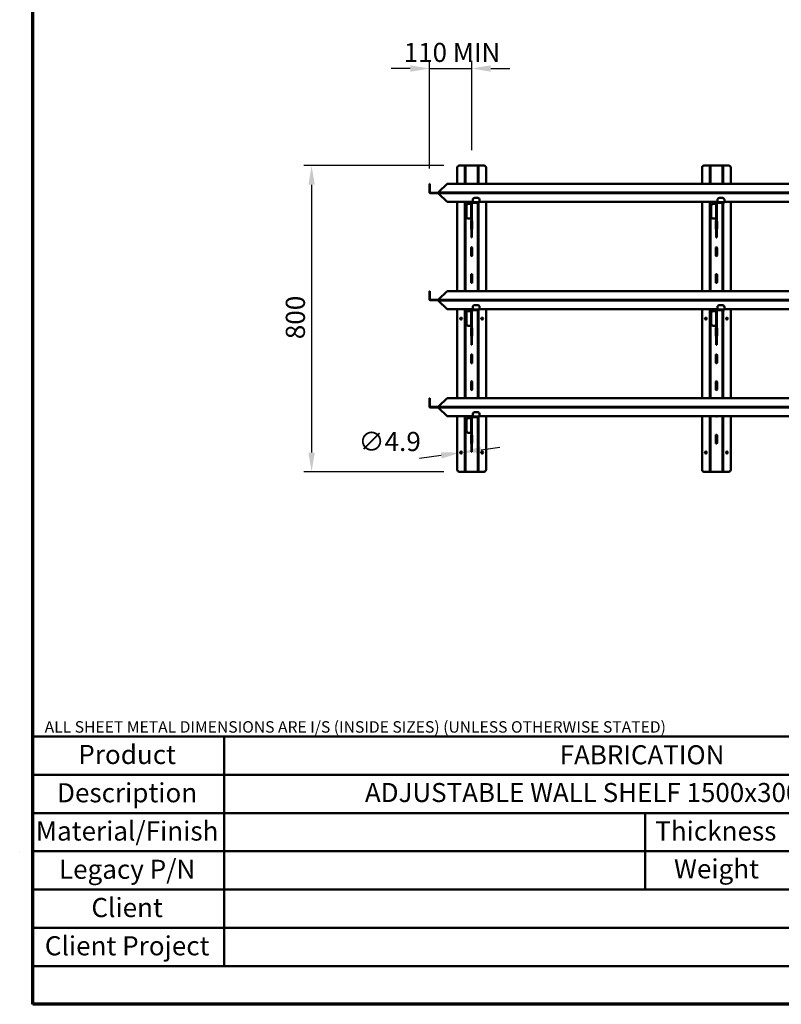
# Model space of a CAD drawing. Units: millimetres. Extents: x 65 to 5840, y 100 to 4100.
# Drawn here: x 65 to 2055, y 100 to 2673 of the extents above; entities that cross this region are included whole.
import ezdxf
from ezdxf.enums import TextEntityAlignment as Align

# ---------------------------------------------------------------- set-up
doc = ezdxf.new("R2010")
doc.units = ezdxf.units.MM
doc.header["$LTSCALE"] = 20
for name, color, linetype, lineweight in [('Border (ISO)', 7, 'Continuous', 70), ('Dimension (ISO)', 7, 'Continuous', 25), ('Title (ISO)', 7, 'Continuous', 50), ('Visible (ISO)', 7, 'Continuous', 50), ('Visible Narrow (ISO)', 7, 'Continuous', 35)]:
    doc.layers.add(name, color=color, linetype=linetype, lineweight=lineweight)
doc.styles.add('Note Text (ISO)', font='tahoma.ttf')
doc.styles.add('Text Style101', font='tahomabd.ttf')
doc.styles.add('Text Style102', font='tahomabd.ttf')
doc.styles.add('Text Style49', font='tahoma.ttf')
doc.dimstyles.new('Default (ISO)', dxfattribs={"dimscale": 20, "dimtxt": 2.5, "dimasz": 2.5, "dimexe": 1, "dimexo": 2, "dimgap": 0.762, "dimtad": 1, "dimtoh": 1, "dimdec": 1, "dimrnd": 1e-08, "dimzin": 0, "dimdsep": 46, "dimtxsty": 'Note Text (ISO)', "dimcen": 0.09, "dimdle": 10, "dimclrd": 256, "dimclre": 256, "dimclrt": 256, "dimadec": 1, "dimazin": 0, "dimtfac": 1.40208, "dimtmove": 0, "dimatfit": 3, "dimfxl": 1, "dimtolj": 1, "dimtzin": 0, "dimlwd": -1, "dimlwe": -1, "dimarcsym": 0})

# ---------------------------------------------------------------- blocks, each defined once
blk = doc.blocks.new('Borders Default Border')
at = {"layer": 'Border (ISO)', "flags": 128}
blk.add_lwpolyline([(5, 5), (5, 205), (292, 205), (292, 5), (5, 5)], dxfattribs=at)
blk = doc.blocks.new('Title Blocks Moffat2018')
at = {"layer": 'Title (ISO)'}
for p, q in [((113.3, 117.13), (318.3, 117.13)), ((113.3, 117.13), (113.3, 82.13)), ((138.3, 117.13), (138.3, 87.13)), ((113.3, 112.13), (258.3, 112.13)), ((138.3, 107.13), (113.3, 107.13)), ((117.05, 107.13), (248.3, 107.13)), ((193.3, 107.13), (193.3, 97.13)), ((111.57, 102.13), (111.57, 102.13)), ((113.3, 102.13), (318.3, 102.13)), ((113.3, 97.13), (258.3, 97.13)), ((113.3, 92.13), (258.3, 92.13)), ((113.3, 87.13), (318.3, 87.13)), ((113.3, 82.13), (318.3, 82.13))]:
    blk.add_line(p, q, dxfattribs=at)
at = {"layer": 'Title (ISO)', "attachment_point": 2, "style": 'Note Text (ISO)'}
for s, insert, char_height, width in [('\\fTahoma|b0|i0;\\H1.5000;ALL SHEET METAL DIMENSIONS ARE I/S (INSIDE SIZES) (UNLESS OTHERWISE STATED)', (155.41, 119.13), 1.5, 200), ('Product', (125.6, 116.03), 2.5, 19.5639), ('Description', (125.6, 111.03), 2.5, 25.564), ('\\fTahoma|b0|i0;\\H2.4855;ADJUSTABLE WALL SHELF 1500x300mm WIDE', (192.78, 111.05), 2.4855, 248.7281), ('\\fTahoma|b0|i0;Material/Finish', (125.6, 106.03), 2.5, 31.6617), ('\\fTahoma|b0|i0;Thickness', (202.51, 106.03), 2.5, 31.6617), ('\\fTahoma|b0|i0;Legacy P/N', (125.6, 101.03), 2.5, 31.6617), ('\\fTahoma|b0|i0;Weight', (202.6, 101.09), 2.5, 31.6617), ('\\fTahoma|b0|i0;Client', (125.6, 96.03), 2.5, 31.6617), ('\\fTahoma|b0|i0;Client Project', (125.6, 91.03), 2.5, 31.6617)]:
    blk.add_mtext(s, dxfattribs=dict(at, insert=insert, char_height=char_height, width=width))
at = {"layer": 'Title (ISO)'}
for tag, p, height, style in [('PROJECT_001', (182.12, 113.5), 2.49, 'Text Style49'), ('Product_No_001', (281.74, 113.7), 2.49, 'Text Style49'), ('Weight_001', (223.44, 98.45), 2.49, 'Text Style49'), ('Quote_001', (285.3, 98.27), 2.49, 'Text Style49'), ('REVISION_NUMBER_001', (387.94, 89.63), 5, 'Text Style102'), ('CREATION_DATE_001', (350.4, 88.61), 2.49, 'Text Style49'), ('Sheet_Size_001', (393.06, 83.39), 2.5, 'Text Style101')]:
    blk.add_attdef(tag, p, '', height=height, dxfattribs=dict(at, style=style))
at = {"layer": 'Title (ISO)', "style": 'Text Style49'}
for tag, p in [('SMStyle', (165.89, 106.04)), ('Thickness', (230.11, 106.04)), ('Legacy', (165.89, 101.04))]:
    blk.add_attdef(tag, text='', height=2.49, dxfattribs=at).set_placement(p, align=Align.TOP_CENTER)
for tag, p, rotation in [('SO_001', (285.3, 93.27), 359.9934), ('Initial_View_Scale_001', (345.28, 83.39), 0.0058)]:
    blk.add_attdef(tag, p, '', height=2.49, rotation=rotation, dxfattribs=at)
blk = doc.blocks.new('*D9')
at = {"layer": 'Defpoints', "color": 0, "transparency": 16777216}
for p in [(1246.3, 2545.6), (1246.3, 2291.9), (1136, 2244.1)]:
    blk.add_point(p, dxfattribs=at)
at = {"layer": 'Dimension (ISO)', "transparency": 16777216}
for p, q in [((1136, 2284.1), (1136, 2565.6)), ((1246.3, 2331.9), (1246.3, 2565.6)), ((1086, 2545.6), (1036, 2545.6)), ((1136, 2545.6), (1246.3, 2545.6)), ((1296.3, 2545.6), (1346.3, 2545.6))]:
    blk.add_line(p, q, dxfattribs=at)
for points in [[(1086, 2554), (1086, 2537.3), (1136, 2545.6)], [(1296.3, 2554), (1296.3, 2537.3), (1246.3, 2545.6)]]:
    blk.add_solid(points, dxfattribs=at)
at = {"layer": 'Dimension (ISO)', "transparency": 16777216, "insert": (1068.9, 2612.6), "char_height": 50, "attachment_point": 1, "style": 'Note Text (ISO)'}
blk.add_mtext('\\A1;\\fTahoma|b0|i0;\\H49.7101;110 MIN', dxfattribs=at)
blk = doc.blocks.new('*D11')
at = {"layer": 'Defpoints', "color": 0, "transparency": 16777216}
for p in [(1213.8, 2291.9), (828.1, 1491.9), (1213.8, 1491.9)]:
    blk.add_point(p, dxfattribs=at)
at = {"layer": 'Dimension (ISO)', "transparency": 16777216}
for p, q in [((1173.8, 2291.9), (808.1, 2291.9)), ((828.1, 2241.9), (828.1, 1541.9)), ((1173.8, 1491.9), (808.1, 1491.9))]:
    blk.add_line(p, q, dxfattribs=at)
for points in [[(819.8, 2241.9), (836.4, 2241.9), (828.1, 2291.9)], [(819.8, 1541.9), (836.4, 1541.9), (828.1, 1491.9)]]:
    blk.add_solid(points, dxfattribs=at)
at = {"layer": 'Dimension (ISO)', "transparency": 16777216, "insert": (760.6, 1838.2), "char_height": 50, "attachment_point": 1, "rotation": 90, "style": 'Note Text (ISO)'}
blk.add_mtext('\\A1;800', dxfattribs=at)
blk = doc.blocks.new('*D12')
at = {"layer": 'Defpoints', "color": 0, "transparency": 16777216}
for p in [(1216.4, 1541.6), (1221.2, 1542.3)]:
    blk.add_point(p, dxfattribs=at)
at = {"layer": 'Dimension (ISO)', "transparency": 16777216}
for p, q in [((1270.7, 1549.1), (1320.3, 1556)), ((1166.8, 1534.7), (1110.4, 1526.8)), ((1221.2, 1542.3), (1216.4, 1541.6))]:
    blk.add_line(p, q, dxfattribs=at)
for points in [[(1269.6, 1557.4), (1271.9, 1540.9), (1221.2, 1542.3)], [(1165.7, 1542.9), (1168, 1526.4), (1216.4, 1541.6)]]:
    blk.add_solid(points, dxfattribs=at)
at = {"layer": 'Dimension (ISO)', "transparency": 16777216, "insert": (950.6, 1595.9), "char_height": 50, "attachment_point": 1, "style": 'Note Text (ISO)'}
blk.add_mtext('\\A1;∅4.9', dxfattribs=at)

msp = doc.modelspace()

# ---------------------------------------------------------------- linework, layer by layer
at = {"layer": 'Visible (ISO)'}
for p, q in [((1213.79, 2291.92), (1227.79, 2291.92)), ((1228.79, 2291.92), (1227.79, 2291.92)), ((1228.79, 2244.08), (1228.79, 2291.92)), ((1228.79, 2291.92), (1231.29, 2291.92)), ((1231.29, 2291.92), (1261.29, 2291.92)), ((1261.29, 2291.92), (1263.79, 2291.92)), ((1264.79, 2291.92), (1263.79, 2291.92)), ((1263.79, 2291.92), (1263.79, 2244.08)), ((1264.79, 2291.92), (1278.8, 2291.92)), ((1853.35, 2291.92), (1867.36, 2291.92)), ((1868.36, 2291.92), (1867.36, 2291.92)), ((1868.36, 2291.92), (1870.86, 2291.92)), ((1868.36, 2244.08), (1868.36, 2291.92)), ((1870.86, 2291.92), (1900.86, 2291.92)), ((1900.86, 2291.92), (1903.36, 2291.92)), ((1903.36, 2291.92), (1903.36, 2244.08)), ((1904.36, 2291.92), (1903.36, 2291.92)), ((1904.36, 2291.92), (1918.37, 2291.92)), ((1208.79, 2244.08), (1208.79, 2286.92)), ((1283.8, 2286.92), (1283.8, 2244.08)), ((1848.35, 2244.08), (1848.35, 2286.92)), ((1923.37, 2286.92), (1923.37, 2244.08)), ((1137.24, 2244.08), (1136.04, 2244.08)), ((1136.04, 2244.08), (1136.04, 2222.08)), ((1137.24, 2222.08), (1137.24, 2244.08)), ((1159.84, 2222.08), (1181.84, 2244.08)), ((2590.24, 2244.08), (1181.84, 2244.08)), ((1137.24, 2222.08), (1136.04, 2222.08)), ((1138.24, 2221.08), (1138.24, 2219.88)), ((1138.24, 2221.08), (1158.84, 2221.08)), ((1158.84, 2219.88), (1138.24, 2219.88)), ((1158.84, 2221.08), (2613.24, 2221.08)), ((1158.84, 2219.88), (1158.84, 2221.08)), ((1181.84, 2196.88), (1159.84, 2218.88)), ((1249.05, 2196.88), (1181.84, 2196.88)), ((1208.79, 1964.08), (1208.79, 2196.88)), ((1228.79, 1964.08), (1228.79, 2196.88)), ((1237.54, 2191.57), (1244.54, 2191.57)), ((1244.54, 2191.57), (1245.54, 2191.57)), ((1245.54, 2196.88), (1245.54, 2194.26)), ((1245.54, 2189.48), (1245.54, 2194.26)), ((1245.54, 2189.48), (1245.54, 2104.03)), ((1247.04, 2196.88), (1247.04, 2194.26)), ((1247.04, 2189.48), (1247.04, 2194.26)), ((1247.04, 2189.48), (1247.04, 2104.03)), ((1249.05, 2202.23), (1249.05, 2197.11)), ((1249.05, 2194.48), (1249.05, 2197.11)), ((1249.05, 2194.48), (1267.05, 2194.48)), ((1254.05, 2207.23), (1262.05, 2207.23)), ((1263.79, 2194.48), (1263.79, 1964.08)), ((1267.05, 2197.11), (1267.05, 2202.23)), ((1267.05, 2197.11), (1267.05, 2194.48)), ((1888.62, 2196.88), (1267.05, 2196.88)), ((1283.8, 2196.88), (1283.8, 1964.08)), ((1848.35, 1964.08), (1848.35, 2196.88)), ((1868.36, 1964.08), (1868.36, 2196.88)), ((1877.11, 2191.57), (1884.11, 2191.57)), ((1884.11, 2191.57), (1885.11, 2191.57)), ((1885.11, 2196.88), (1885.11, 2194.26)), ((1885.11, 2189.48), (1885.11, 2194.26)), ((1885.11, 2189.48), (1885.11, 2104.03)), ((1886.61, 2196.88), (1886.61, 2194.26)), ((1886.61, 2189.48), (1886.61, 2194.26)), ((1886.61, 2189.48), (1886.61, 2104.03)), ((1888.62, 2202.23), (1888.62, 2197.11)), ((1888.62, 2194.48), (1888.62, 2197.11)), ((1888.62, 2194.48), (1906.62, 2194.48)), ((1893.62, 2207.23), (1901.62, 2207.23)), ((1903.36, 2194.48), (1903.36, 1964.08)), ((1906.62, 2197.11), (1906.62, 2202.23)), ((1906.62, 2197.11), (1906.62, 2194.48)), ((2528.55, 2196.88), (1906.62, 2196.88)), ((1923.37, 2196.88), (1923.37, 1964.08)), ((1232.54, 2186.57), (1232.54, 2158.57)), ((1872.11, 2186.57), (1872.11, 2158.57)), ((1237.54, 2153.57), (1244.54, 2153.57)), ((1244.54, 2153.57), (1245.54, 2153.57)), ((1244.64, 2127.07), (1244.64, 2146.77)), ((1247.94, 2146.77), (1247.94, 2127.07)), ((1877.11, 2153.57), (1884.11, 2153.57)), ((1884.11, 2153.57), (1885.11, 2153.57)), ((1884.21, 2127.07), (1884.21, 2146.77)), ((1887.51, 2146.77), (1887.51, 2127.07)), ((1245.54, 2103.81), (1245.54, 2104.03)), ((1247.04, 2103.81), (1245.54, 2103.81)), ((1247.04, 2103.81), (1247.04, 2104.03)), ((1885.11, 2103.81), (1885.11, 2104.03)), ((1886.61, 2103.81), (1885.11, 2103.81)), ((1886.61, 2103.81), (1886.61, 2104.03)), ((1244.64, 2057.07), (1244.64, 2076.77)), ((1247.94, 2076.77), (1247.94, 2057.07)), ((1884.21, 2057.07), (1884.21, 2076.77)), ((1887.51, 2076.77), (1887.51, 2057.07)), ((1244.64, 1987.07), (1244.64, 2006.77)), ((1247.94, 2006.77), (1247.94, 1987.07)), ((1884.21, 1987.07), (1884.21, 2006.77)), ((1887.51, 2006.77), (1887.51, 1987.07)), ((1137.24, 1964.08), (1136.04, 1964.08)), ((1136.04, 1964.08), (1136.04, 1942.08)), ((1137.24, 1942.08), (1137.24, 1964.08)), ((1159.84, 1942.08), (1181.84, 1964.08)), ((2590.24, 1964.08), (1181.84, 1964.08)), ((1137.24, 1942.08), (1136.04, 1942.08)), ((1138.24, 1941.08), (1138.24, 1939.88)), ((1138.24, 1941.08), (1158.84, 1941.08)), ((1158.84, 1939.88), (1138.24, 1939.88)), ((1158.84, 1941.08), (2613.24, 1941.08)), ((1158.84, 1939.88), (1158.84, 1941.08)), ((1181.84, 1916.88), (1159.84, 1938.88)), ((1249.05, 1916.88), (1181.84, 1916.88)), ((1208.79, 1684.08), (1208.79, 1916.88)), ((1228.79, 1684.08), (1228.79, 1916.88)), ((1232.54, 1906.57), (1232.54, 1878.57)), ((1237.54, 1911.57), (1244.54, 1911.57)), ((1244.54, 1911.57), (1245.54, 1911.57)), ((1245.54, 1916.88), (1245.54, 1914.26)), ((1245.54, 1909.48), (1245.54, 1914.26)), ((1245.54, 1909.48), (1245.54, 1824.03)), ((1247.04, 1916.88), (1247.04, 1914.26)), ((1247.04, 1909.48), (1247.04, 1914.26)), ((1247.04, 1909.48), (1247.04, 1824.03)), ((1249.05, 1922.23), (1249.05, 1917.11)), ((1249.05, 1914.48), (1249.05, 1917.11)), ((1249.05, 1914.48), (1267.05, 1914.48)), ((1254.05, 1927.23), (1262.05, 1927.23)), ((1263.79, 1914.48), (1263.79, 1684.08)), ((1267.05, 1917.11), (1267.05, 1922.23)), ((1267.05, 1917.11), (1267.05, 1914.48)), ((1888.62, 1916.88), (1267.05, 1916.88)), ((1283.8, 1916.88), (1283.8, 1684.08)), ((1848.35, 1684.08), (1848.35, 1916.88)), ((1868.36, 1684.08), (1868.36, 1916.88)), ((1872.11, 1906.57), (1872.11, 1878.57)), ((1877.11, 1911.57), (1884.11, 1911.57)), ((1884.11, 1911.57), (1885.11, 1911.57)), ((1885.11, 1916.88), (1885.11, 1914.26)), ((1885.11, 1909.48), (1885.11, 1914.26)), ((1885.11, 1909.48), (1885.11, 1824.03)), ((1886.61, 1916.88), (1886.61, 1914.26)), ((1886.61, 1909.48), (1886.61, 1914.26)), ((1886.61, 1909.48), (1886.61, 1824.03)), ((1888.62, 1922.23), (1888.62, 1917.11)), ((1888.62, 1914.48), (1888.62, 1917.11)), ((1888.62, 1914.48), (1906.62, 1914.48)), ((1893.62, 1927.23), (1901.62, 1927.23)), ((1903.36, 1914.48), (1903.36, 1684.08)), ((1906.62, 1917.11), (1906.62, 1922.23)), ((1906.62, 1917.11), (1906.62, 1914.48)), ((2528.55, 1916.88), (1906.62, 1916.88)), ((1923.37, 1916.88), (1923.37, 1684.08)), ((1237.54, 1873.57), (1244.54, 1873.57)), ((1244.54, 1873.57), (1245.54, 1873.57)), ((1244.64, 1847.07), (1244.64, 1866.77)), ((1247.94, 1866.77), (1247.94, 1847.07)), ((1877.11, 1873.57), (1884.11, 1873.57)), ((1884.11, 1873.57), (1885.11, 1873.57)), ((1884.21, 1847.07), (1884.21, 1866.77)), ((1887.51, 1866.77), (1887.51, 1847.07)), ((1245.54, 1823.81), (1245.54, 1824.03)), ((1247.04, 1823.81), (1245.54, 1823.81)), ((1247.04, 1823.81), (1247.04, 1824.03)), ((1885.11, 1823.81), (1885.11, 1824.03)), ((1886.61, 1823.81), (1885.11, 1823.81)), ((1886.61, 1823.81), (1886.61, 1824.03)), ((1244.64, 1777.07), (1244.64, 1796.77)), ((1247.94, 1796.77), (1247.94, 1777.07)), ((1884.21, 1777.07), (1884.21, 1796.77)), ((1887.51, 1796.77), (1887.51, 1777.07)), ((1244.64, 1707.07), (1244.64, 1726.77)), ((1247.94, 1726.77), (1247.94, 1707.07)), ((1884.21, 1707.07), (1884.21, 1726.77)), ((1887.51, 1726.77), (1887.51, 1707.07)), ((1137.24, 1684.08), (1136.04, 1684.08)), ((1136.04, 1684.08), (1136.04, 1662.08)), ((1137.24, 1662.08), (1137.24, 1684.08)), ((1159.84, 1662.08), (1181.84, 1684.08)), ((2590.24, 1684.08), (1181.84, 1684.08)), ((1137.24, 1662.08), (1136.04, 1662.08)), ((1138.24, 1661.08), (1138.24, 1659.88)), ((1138.24, 1661.08), (1158.84, 1661.08)), ((1158.84, 1659.88), (1138.24, 1659.88)), ((1158.84, 1661.08), (2613.24, 1661.08)), ((1158.84, 1659.88), (1158.84, 1661.08)), ((1181.84, 1636.88), (1159.84, 1658.88)), ((1254.05, 1647.23), (1262.05, 1647.23)), ((1249.05, 1636.88), (1181.84, 1636.88)), ((1208.79, 1496.92), (1208.79, 1636.88)), ((1228.79, 1491.92), (1228.79, 1636.88)), ((1232.54, 1626.57), (1232.54, 1598.57)), ((1237.54, 1631.57), (1244.54, 1631.57)), ((1244.54, 1631.57), (1245.54, 1631.57)), ((1245.54, 1636.88), (1245.54, 1634.26)), ((1245.54, 1629.48), (1245.54, 1634.26)), ((1245.54, 1629.48), (1245.54, 1544.03)), ((1247.04, 1636.88), (1247.04, 1634.26)), ((1247.04, 1629.48), (1247.04, 1634.26)), ((1247.04, 1629.48), (1247.04, 1544.03)), ((1249.05, 1642.23), (1249.05, 1637.11)), ((1249.05, 1634.48), (1249.05, 1637.11)), ((1249.05, 1634.48), (1267.05, 1634.48)), ((1263.79, 1634.48), (1263.79, 1491.92)), ((1267.05, 1637.11), (1267.05, 1642.23)), ((1267.05, 1637.11), (1267.05, 1634.48)), ((2528.55, 1636.88), (1267.05, 1636.88)), ((1283.8, 1636.88), (1283.8, 1496.92)), ((1848.35, 1496.92), (1848.35, 1636.88)), ((1868.36, 1491.92), (1868.36, 1636.88)), ((1903.36, 1636.88), (1903.36, 1491.92)), ((1923.37, 1636.88), (1923.37, 1496.92)), ((1237.54, 1593.57), (1244.54, 1593.57)), ((1244.54, 1593.57), (1245.54, 1593.57)), ((1244.64, 1567.07), (1244.64, 1586.77)), ((1247.94, 1586.77), (1247.94, 1567.07)), ((1884.21, 1567.07), (1884.21, 1586.77)), ((1887.51, 1586.77), (1887.51, 1567.07)), ((1245.54, 1543.81), (1245.54, 1544.03)), ((1247.04, 1543.81), (1247.04, 1544.03)), ((1247.04, 1543.81), (1245.54, 1543.81)), ((1227.79, 1491.92), (1213.79, 1491.92)), ((1227.79, 1491.92), (1228.79, 1491.92)), ((1231.29, 1491.92), (1228.79, 1491.92)), ((1261.29, 1491.92), (1231.29, 1491.92)), ((1263.79, 1491.92), (1261.29, 1491.92)), ((1263.79, 1491.92), (1264.79, 1491.92)), ((1278.8, 1491.92), (1264.79, 1491.92)), ((1867.36, 1491.92), (1853.35, 1491.92)), ((1867.36, 1491.92), (1868.36, 1491.92)), ((1870.86, 1491.92), (1868.36, 1491.92)), ((1900.86, 1491.92), (1870.86, 1491.92)), ((1903.36, 1491.92), (1900.86, 1491.92)), ((1903.36, 1491.92), (1904.36, 1491.92)), ((1918.37, 1491.92), (1904.36, 1491.92))]:
    msp.add_line(p, q, dxfattribs=at)
for centre in [(1218.79, 1891.92), (1273.8, 1891.92), (1858.35, 1891.92), (1913.37, 1891.92), (1218.79, 1541.92), (1273.8, 1541.92), (1858.35, 1541.92), (1913.37, 1541.92)]:
    msp.add_circle(centre, 2.45, dxfattribs=at)
for centre, radius, start, end in [((1213.79, 2286.92), 5, 90, 180), ((1278.8, 2286.92), 5, 0, 90), ((1853.35, 2286.92), 5, 90, 180), ((1918.37, 2286.92), 5, 0, 90), ((1218.79, 2241.92), 2.45, 61.76067, 118.23933), ((1273.8, 2241.92), 2.45, 61.76067, 118.23933), ((1858.35, 2241.92), 2.45, 61.76067, 118.23933), ((1913.37, 2241.92), 2.45, 61.76067, 118.23933), ((1237.54, 2186.57), 5, 90, 180), ((1246.29, 2197.07), 1.65, 186.66839, 242.96431), ((1246.29, 2197.07), 1.65, 297.03569, 353.33161), ((1254.05, 2202.23), 5, 90, 180), ((1262.05, 2202.23), 5, 0, 90), ((1877.11, 2186.57), 5, 90, 180), ((1885.86, 2197.07), 1.65, 186.66839, 242.96431), ((1885.86, 2197.07), 1.65, 297.03569, 353.33161), ((1893.62, 2202.23), 5, 90, 180), ((1901.62, 2202.23), 5, 0, 90), ((1237.54, 2158.57), 5, 180, 270), ((1246.29, 2146.77), 1.65, 117.03569, 180), ((1246.29, 2146.77), 1.65, 0, 62.96431), ((1877.11, 2158.57), 5, 180, 270), ((1885.86, 2146.77), 1.65, 117.03569, 180), ((1885.86, 2146.77), 1.65, 0, 62.96431), ((1246.29, 2127.07), 1.65, 180, 242.96431), ((1246.29, 2127.07), 1.65, 297.03569, 0), ((1885.86, 2127.07), 1.65, 180, 242.96431), ((1885.86, 2127.07), 1.65, 297.03569, 0), ((1246.29, 2076.77), 1.65, 0, 180), ((1885.86, 2076.77), 1.65, 0, 180), ((1246.29, 2057.07), 1.65, 180, 0), ((1885.86, 2057.07), 1.65, 180, 0), ((1246.29, 2006.77), 1.65, 0, 180), ((1885.86, 2006.77), 1.65, 0, 180), ((1246.29, 1987.07), 1.65, 180, 0), ((1885.86, 1987.07), 1.65, 180, 0), ((1237.54, 1906.57), 5, 90, 180), ((1246.29, 1917.07), 1.65, 186.66858, 242.96431), ((1246.29, 1917.07), 1.65, 297.03569, 353.33142), ((1254.05, 1922.23), 5, 90, 180), ((1262.05, 1922.23), 5, 0, 90), ((1877.11, 1906.57), 5, 90, 180), ((1885.86, 1917.07), 1.65, 186.66858, 242.96431), ((1885.86, 1917.07), 1.65, 297.03569, 353.33142), ((1893.62, 1922.23), 5, 90, 180), ((1901.62, 1922.23), 5, 0, 90), ((1237.54, 1878.57), 5, 180, 270), ((1877.11, 1878.57), 5, 180, 270), ((1246.29, 1866.77), 1.65, 117.03569, 180), ((1246.29, 1866.77), 1.65, 0, 62.96431), ((1885.86, 1866.77), 1.65, 117.03569, 180), ((1885.86, 1866.77), 1.65, 0, 62.96431), ((1246.29, 1847.07), 1.65, 180, 242.96431), ((1246.29, 1847.07), 1.65, 297.03569, 0), ((1885.86, 1847.07), 1.65, 180, 242.96431), ((1885.86, 1847.07), 1.65, 297.03569, 0), ((1246.29, 1796.77), 1.65, 0, 180), ((1246.29, 1777.07), 1.65, 180, 0), ((1885.86, 1796.77), 1.65, 0, 180), ((1885.86, 1777.07), 1.65, 180, 0), ((1246.29, 1726.77), 1.65, 0, 180), ((1885.86, 1726.77), 1.65, 0, 180), ((1246.29, 1707.07), 1.65, 180, 0), ((1885.86, 1707.07), 1.65, 180, 0), ((1254.05, 1642.23), 5, 90, 180), ((1262.05, 1642.23), 5, 0, 90), ((1237.54, 1626.57), 5, 90, 180), ((1246.29, 1637.07), 1.65, 186.66876, 242.96431), ((1246.29, 1637.07), 1.65, 297.03569, 353.33124), ((1885.86, 1637.07), 1.65, 186.66876, 353.33124), ((1237.54, 1598.57), 5, 180, 270), ((1246.29, 1586.77), 1.65, 117.03569, 180), ((1246.29, 1586.77), 1.65, 0, 62.96431), ((1885.86, 1586.77), 1.65, 0, 180), ((1246.29, 1567.07), 1.65, 180, 242.96431), ((1246.29, 1567.07), 1.65, 297.03569, 0), ((1885.86, 1567.07), 1.65, 180, 0), ((1213.79, 1496.92), 5, 180, 270), ((1278.8, 1496.92), 5, 270, 0), ((1853.35, 1496.92), 5, 180, 270), ((1918.37, 1496.92), 5, 270, 0)]:
    msp.add_arc(centre, radius, start, end, dxfattribs=at)
for points, knots in [([(1136.04, 2222.08), (1136.04, 2221.23), (1136.57, 2220.41), (1137.34, 2220.07), (1137.63, 2219.94), (1137.93, 2219.88), (1138.24, 2219.88)], [0, 0, 0, 0, 1.1497289, 1.1497289, 1.1497289, 1.5707963, 1.5707963, 1.5707963, 1.5707963]), ([(1138.24, 2221.08), (1137.78, 2221.08), (1137.34, 2221.45), (1137.26, 2221.91), (1137.25, 2221.96), (1137.24, 2222.02), (1137.24, 2222.08)], [0, 0, 0, 0, 1.4002356, 1.4002356, 1.4002356, 1.5707963, 1.5707963, 1.5707963, 1.5707963]), ([(1158.84, 2221.08), (1159.14, 2221.08), (1159.44, 2221.45), (1159.73, 2221.91), (1159.77, 2221.96), (1159.81, 2222.02), (1159.84, 2222.08)], [0, 0, 0, 0, 1.4002356, 1.4002356, 1.4002356, 1.5707963, 1.5707963, 1.5707963, 1.5707963]), ([(1159.84, 2218.88), (1159.6, 2219.72), (1159.36, 2220.54), (1159.11, 2220.88), (1159.02, 2221.01), (1158.93, 2221.08), (1158.84, 2221.08)], [0, 0, 0, 0, 1.1497289, 1.1497289, 1.1497289, 1.5707963, 1.5707963, 1.5707963, 1.5707963]), ([(1158.84, 2219.88), (1159.14, 2219.88), (1159.44, 2219.51), (1159.73, 2219.05), (1159.77, 2218.99), (1159.81, 2218.93), (1159.84, 2218.88)], [0, 0, 0, 0, 1.4002356, 1.4002356, 1.4002356, 1.5707963, 1.5707963, 1.5707963, 1.5707963]), ([(1136.04, 1942.08), (1136.04, 1941.26), (1136.54, 1940.47), (1137.26, 1940.11), (1137.57, 1939.96), (1137.9, 1939.88), (1138.24, 1939.88)], [0, 0, 0, 0, 1.1090681, 1.1090681, 1.1090681, 1.5707963, 1.5707963, 1.5707963, 1.5707963]), ([(1138.24, 1941.08), (1137.79, 1941.08), (1137.37, 1941.42), (1137.27, 1941.86), (1137.25, 1941.93), (1137.24, 1942), (1137.24, 1942.08)], [0, 0, 0, 0, 1.3507155, 1.3507155, 1.3507155, 1.5707963, 1.5707963, 1.5707963, 1.5707963]), ([(1158.84, 1941.08), (1159.13, 1941.08), (1159.42, 1941.42), (1159.7, 1941.86), (1159.75, 1941.93), (1159.8, 1942), (1159.84, 1942.08)], [0, 0, 0, 0, 1.3507155, 1.3507155, 1.3507155, 1.5707963, 1.5707963, 1.5707963, 1.5707963]), ([(1159.84, 1938.88), (1159.61, 1939.69), (1159.37, 1940.48), (1159.14, 1940.85), (1159.04, 1941), (1158.94, 1941.08), (1158.84, 1941.08)], [0, 0, 0, 0, 1.1090681, 1.1090681, 1.1090681, 1.5707963, 1.5707963, 1.5707963, 1.5707963]), ([(1158.84, 1939.88), (1159.13, 1939.88), (1159.42, 1939.53), (1159.7, 1939.09), (1159.75, 1939.02), (1159.8, 1938.95), (1159.84, 1938.88)], [0, 0, 0, 0, 1.3507155, 1.3507155, 1.3507155, 1.5707963, 1.5707963, 1.5707963, 1.5707963]), ([(1136.04, 1662.08), (1136.04, 1661.26), (1136.54, 1660.47), (1137.26, 1660.11), (1137.57, 1659.96), (1137.9, 1659.88), (1138.24, 1659.88)], [0, 0, 0, 0, 1.1090681, 1.1090681, 1.1090681, 1.5707963, 1.5707963, 1.5707963, 1.5707963]), ([(1138.24, 1661.08), (1137.79, 1661.08), (1137.37, 1661.42), (1137.27, 1661.86), (1137.25, 1661.93), (1137.24, 1662), (1137.24, 1662.08)], [0, 0, 0, 0, 1.3507155, 1.3507155, 1.3507155, 1.5707963, 1.5707963, 1.5707963, 1.5707963]), ([(1158.84, 1661.08), (1159.13, 1661.08), (1159.42, 1661.42), (1159.7, 1661.86), (1159.75, 1661.93), (1159.8, 1662), (1159.84, 1662.08)], [0, 0, 0, 0, 1.3507155, 1.3507155, 1.3507155, 1.5707963, 1.5707963, 1.5707963, 1.5707963]), ([(1159.84, 1658.88), (1159.61, 1659.69), (1159.37, 1660.48), (1159.14, 1660.85), (1159.04, 1661), (1158.94, 1661.08), (1158.84, 1661.08)], [0, 0, 0, 0, 1.1090681, 1.1090681, 1.1090681, 1.5707963, 1.5707963, 1.5707963, 1.5707963]), ([(1158.84, 1659.88), (1159.13, 1659.88), (1159.42, 1659.53), (1159.7, 1659.09), (1159.75, 1659.02), (1159.8, 1658.95), (1159.84, 1658.88)], [0, 0, 0, 0, 1.3507155, 1.3507155, 1.3507155, 1.5707963, 1.5707963, 1.5707963, 1.5707963])]:
    msp.add_open_spline(points, degree=3, knots=knots, dxfattribs=at)
at = {"layer": 'Visible Narrow (ISO)'}
for p, q in [((1227.79, 2244.08), (1227.79, 2291.92)), ((1231.29, 2291.92), (1231.29, 2244.08)), ((1261.29, 2244.08), (1261.29, 2291.92)), ((1264.79, 2291.92), (1264.79, 2244.08)), ((1867.36, 2244.08), (1867.36, 2291.92)), ((1870.86, 2291.92), (1870.86, 2244.08)), ((1900.86, 2244.08), (1900.86, 2291.92)), ((1904.36, 2291.92), (1904.36, 2244.08)), ((1159.84, 2222.08), (2612.24, 2222.08)), ((2612.24, 2218.88), (1159.84, 2218.88)), ((1227.79, 1964.08), (1227.79, 2196.88)), ((1231.29, 2196.88), (1231.29, 1964.08)), ((1244.54, 2153.57), (1244.54, 2191.57)), ((1247.04, 2194.26), (1245.54, 2194.26)), ((1247.04, 2189.48), (1245.54, 2189.48)), ((1249.05, 2197.11), (1267.05, 2197.11)), ((1261.29, 1964.08), (1261.29, 2194.48)), ((1264.79, 2194.48), (1264.79, 1964.08)), ((1867.36, 1964.08), (1867.36, 2196.88)), ((1870.86, 2196.88), (1870.86, 1964.08)), ((1884.11, 2153.57), (1884.11, 2191.57)), ((1886.61, 2194.26), (1885.11, 2194.26)), ((1886.61, 2189.48), (1885.11, 2189.48)), ((1888.62, 2197.11), (1906.62, 2197.11)), ((1900.86, 1964.08), (1900.86, 2194.48)), ((1904.36, 2194.48), (1904.36, 1964.08)), ((1247.04, 2104.03), (1245.54, 2104.03)), ((1886.61, 2104.03), (1885.11, 2104.03)), ((1159.84, 1942.08), (2612.24, 1942.08)), ((2612.24, 1938.88), (1159.84, 1938.88)), ((1227.79, 1684.08), (1227.79, 1916.88)), ((1231.29, 1916.88), (1231.29, 1684.08)), ((1244.54, 1873.57), (1244.54, 1911.57)), ((1247.04, 1914.26), (1245.54, 1914.26)), ((1247.04, 1909.48), (1245.54, 1909.48)), ((1249.05, 1917.11), (1267.05, 1917.11)), ((1261.29, 1684.08), (1261.29, 1914.48)), ((1264.79, 1914.48), (1264.79, 1684.08)), ((1867.36, 1684.08), (1867.36, 1916.88)), ((1870.86, 1916.88), (1870.86, 1684.08)), ((1884.11, 1873.57), (1884.11, 1911.57)), ((1886.61, 1914.26), (1885.11, 1914.26)), ((1886.61, 1909.48), (1885.11, 1909.48)), ((1888.62, 1917.11), (1906.62, 1917.11)), ((1900.86, 1684.08), (1900.86, 1914.48)), ((1904.36, 1914.48), (1904.36, 1684.08)), ((1247.04, 1824.03), (1245.54, 1824.03)), ((1886.61, 1824.03), (1885.11, 1824.03)), ((1159.84, 1662.08), (2612.24, 1662.08)), ((2612.24, 1658.88), (1159.84, 1658.88)), ((1227.79, 1491.92), (1227.79, 1636.88)), ((1231.29, 1636.88), (1231.29, 1491.92)), ((1244.54, 1593.57), (1244.54, 1631.57)), ((1247.04, 1634.26), (1245.54, 1634.26)), ((1247.04, 1629.48), (1245.54, 1629.48)), ((1249.05, 1637.11), (1267.05, 1637.11)), ((1261.29, 1491.92), (1261.29, 1634.48)), ((1264.79, 1634.48), (1264.79, 1491.92)), ((1867.36, 1491.92), (1867.36, 1636.88)), ((1870.86, 1636.88), (1870.86, 1491.92)), ((1900.86, 1491.92), (1900.86, 1636.88)), ((1904.36, 1636.88), (1904.36, 1491.92)), ((1247.04, 1544.03), (1245.54, 1544.03))]:
    msp.add_line(p, q, dxfattribs=at)

# ---------------------------------------------------------------- block references
at = {"xscale": 20, "yscale": 20, "zscale": 20}
msp.add_blockref('Borders Default Border', (0, 0), dxfattribs=at)
ref = msp.add_blockref('Title Blocks Moffat2018', (-2166.02, -1542.68), dxfattribs=dict(xscale=20, yscale=20, zscale=20))
ref.add_attrib('PROJECT_001', 'FABRICATION', (1476.3, 727.25), dxfattribs={"layer": 'Title (ISO)', "height": 49.7101, "style": 'Text Style49'})

# ---------------------------------------------------------------- dimensions: what is measured, and where the dimension line sits
at = {"layer": 'Dimension (ISO)'}
dim = msp.add_linear_dim(base=(1246.29, 2545.63), p1=(1136.04, 2244.08), p2=(1246.29, 2291.92), angle=180, text='\\fTahoma|b0|i0;\\H49.7101;<> MIN', dimstyle='Default (ISO)', override={"dimgap": 0.762, "dimtoh": 0, "dimdec": 0, "dimtol": 0, "dimlim": 0, "dimtp": 0, "dimtm": 0, "dimtdec": 2, "dimtofl": 1, "dimatfit": 1}, dxfattribs=at)
dim.commit()
dim.dimension.update_dxf_attribs({"geometry": '*D9', "text_midpoint": (1191.17, 2545.63), "dimtype": 160})
dim = msp.add_linear_dim(base=(828.1, 1491.92), p1=(1213.79, 2291.92), p2=(1213.79, 1491.92), angle=270, dimstyle='Default (ISO)', override={"dimgap": 0.762, "dimtoh": 0, "dimdec": 0, "dimtol": 0, "dimlim": 0, "dimtp": 0, "dimtm": 0, "dimtdec": 2, "dimtofl": 0, "dimatfit": 1}, dxfattribs=at)
dim.commit()
dim.dimension.update_dxf_attribs({"geometry": '*D11', "text_midpoint": (828.1, 1891.92), "dimtype": 160})
dim = msp.add_diameter_dim_2p(p1=(1221.21, 1542.25), p2=(1216.36, 1541.58), dimstyle='Default (ISO)', override={"dimgap": 0.762, "dimtih": 1, "dimdec": 1, "dimlfac": 1, "dimtol": 0, "dimlim": 0, "dimtp": 0, "dimtm": 0, "dimtdec": 2, "dimatfit": 2}, dxfattribs=at)
dim.commit()
dim.dimension.update_dxf_attribs({"geometry": '*D12', "text_midpoint": (1022.85, 1526.83), "dimtype": 163})

doc.saveas('drawing.dxf')
